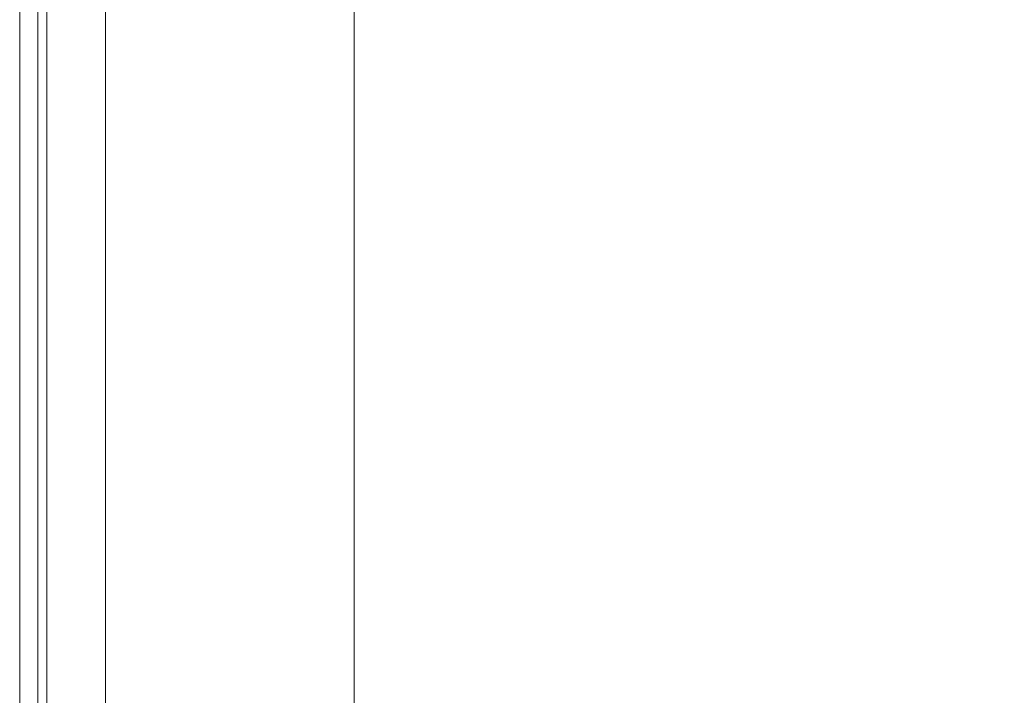
# Model space of a CAD drawing. Extents: x -5313 to -1896, y 1282 to 4543.
# Drawn here: x -2231 to -2013, y 3222 to 3371 of the extents above; entities that cross this region are included whole.
import ezdxf

# ---------------------------------------------------------------- set-up
doc = ezdxf.new("R2010")
doc.units = 0
doc.header["$LTSCALE"] = 5
doc.layers.add('LAYER14', color=11, linetype='Continuous')
doc.styles.add('STANDARD-BrunnerGroßer Text', font='ARIAL.TTF')
doc.dimstyles.new('STANDARD-Brunner-IIGroßer Text', dxfattribs={"dimscale": 5, "dimtxt": 8, "dimasz": 5, "dimexe": 3.175, "dimexo": 0, "dimgap": 0.762, "dimtad": 1, "dimdec": 0, "dimrnd": 1e-08, "dimtxsty": 'STANDARD-BrunnerGroßer Text', "dimblk": 'Filled-1', "dimcen": 0.09, "dimdle": 10, "dimclrd": 7, "dimclre": 7, "dimclrt": 7, "dimadec": 1, "dimazin": 2, "dimtfac": 0.666667, "dimtdec": 0, "dimtmove": 0, "dimatfit": 3, "dimldrblk": 'Filled-1', "dimfxl": 1, "dimtolj": 1, "dimlwd": 15, "dimlwe": 15, "dimarcsym": 0})

# ---------------------------------------------------------------- blocks, each defined once
blk = doc.blocks.new('Filled-1')
at = {"color": 0}
for p, q in [((0, 0), (-1, 0.1667)), ((-1, 0.1667), (-1, -0.1667)), ((-1, 0), (0, 0)), ((-1, -0.1667), (0, 0))]:
    blk.add_line(p, q, dxfattribs=at)
at = {"color": 0, "flags": 128}
blk.add_lwpolyline([(-1, -0.1667), (0, 0), (-1, 0.1667), (-1, -0.1667)], dxfattribs=at)
at = {"color": 0}
blk.add_solid([(-1, -0.1667), (0, 0), (-1, 0.1667), (-1, -0.1667)], dxfattribs=at)
blk = doc.blocks.new('*D50')
at = {"layer": 'Defpoints', "color": 0}
for p in [(-2156.71, 3691.96), (-1911.93, 3691.96), (-2156.71, 3146.96)]:
    blk.add_point(p, dxfattribs=at)
at = {"layer": 'LAYER14', "color": 7, "lineweight": 15}
for p, q in [((-2156.71, 3691.96), (-1896.05, 3691.96)), ((-1911.93, 3171.96), (-1911.93, 3666.96)), ((-2156.71, 3146.96), (-1896.05, 3146.96))]:
    blk.add_line(p, q, dxfattribs=at)
at = {"layer": 'LAYER14', "color": 7, "lineweight": 15, "xscale": 25, "yscale": 25, "zscale": 25}
for p, rotation in [((-1911.93, 3691.96), 90), ((-1911.93, 3146.96), 270)]:
    blk.add_blockref('Filled-1', p, dxfattribs=dict(at, rotation=rotation))
at = {"layer": 'LAYER14', "color": 30, "lineweight": 15, "insert": (-1956.42, 3412.51), "char_height": 40, "attachment_point": 2, "rotation": 90, "style": 'STANDARD-BrunnerGroßer Text'}
blk.add_mtext('\\A1;545', dxfattribs=at)

msp = doc.modelspace()

# ---------------------------------------------------------------- linework, layer by layer
at = {"color": 30, "lineweight": 15}
msp.add_line((-2156.71, 3150.26), (-2156.71, 3687.66), dxfattribs=at)
at = {"color": 7, "lineweight": 15}
for p, q in [((-2230.71, 3685.46), (-2230.71, 3143.96)), ((-2226.71, 3685.46), (-2226.71, 3143.96)), ((-2224.71, 3685.46), (-2224.71, 3143.96)), ((-2211.71, 3685.26), (-2211.71, 3144.16))]:
    msp.add_line(p, q, dxfattribs=at)

# ---------------------------------------------------------------- dimensions: what is measured, and where the dimension line sits
at = {"layer": 'LAYER14', "color": 30, "lineweight": 15}
dim = msp.add_linear_dim(base=(-1911.93, 3691.96), p1=(-2156.71, 3146.96), p2=(-2156.71, 3691.96), angle=90, dimstyle='STANDARD-Brunner-IIGroßer Text', override={"dimclrt": 30}, dxfattribs=at)
dim.commit()
dim.dimension.update_dxf_attribs({"geometry": '*D50', "text_midpoint": (-1911.93, 3412.51), "dimtype": 160})

doc.saveas('drawing.dxf')
